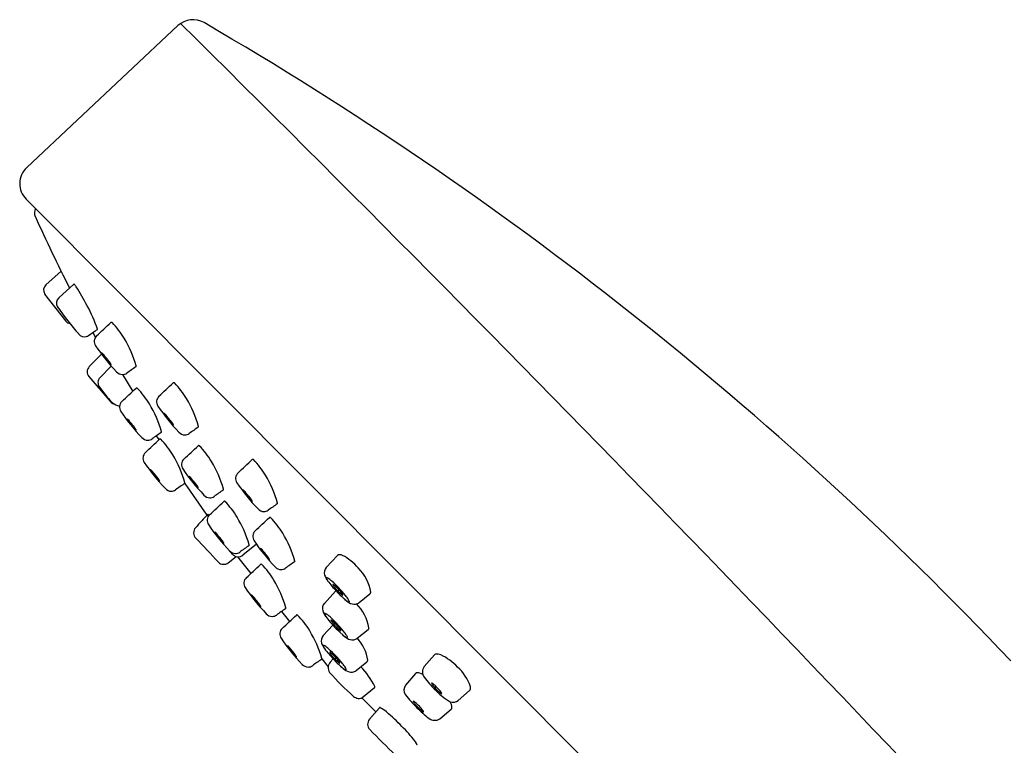
# Model space of a CAD drawing. Extents: x 104.63 to 109.73, y -8.02 to 0.07.
# Drawn here: x 104.63 to 107.27, y -1.88 to 0.07 of the extents above; entities that cross this region are included whole.
import ezdxf

# ---------------------------------------------------------------- set-up
doc = ezdxf.new("R2010")
doc.units = 0
doc.header["$LTSCALE"] = 0.64311
doc.layers.get('0').update_dxf_attribs({"color": 255, "linetype": 'CONTINUOUS'})

msp = doc.modelspace()

# ---------------------------------------------------------------- linework, layer by layer
for p, q in [((104.653, -0.3263), (105.0584, 0.0543)), ((104.6515, -0.4113), (106.9339, -2.7017)), ((104.745, -0.604), (104.7045, -0.6406)), ((104.7788, -0.6392), (104.739, -0.6755)), ((104.7009, -0.6656), (104.758, -0.7387)), ((104.8298, -0.7691), (104.8369, -0.7821)), ((104.8537, -0.8272), (104.8207, -0.8602)), ((104.8796, -0.8591), (104.8496, -0.8893)), ((104.8197, -0.8869), (104.8789, -0.9562)), ((104.9099, -0.8814), (104.937, -0.9268)), ((104.8482, -0.9157), (104.869, -0.9418)), ((105.0079, -1.056), (105.0008, -1.0458)), ((105.0766, -1.1736), (105.1363, -1.2589)), ((105.269, -1.3364), (105.2328, -1.3658)), ((105.1935, -1.3861), (105.2142, -1.3694)), ((105.2053, -1.3637), (105.1998, -1.3568)), ((105.2185, -1.3702), (105.2537, -1.4152)), ((105.4861, -1.367), (105.4564, -1.3994)), ((105.481, -1.4627), (105.4513, -1.4951)), ((105.5445, -1.4932), (105.5734, -1.4698)), ((105.3358, -1.5173), (105.3576, -1.544)), ((105.474, -1.5535), (105.4483, -1.5815)), ((105.5394, -1.5889), (105.5683, -1.5655)), ((105.7462, -1.6331), (105.7191, -1.6644)), ((105.4443, -1.6443), (105.4614, -1.6651)), ((105.4746, -1.6438), (105.467, -1.6524)), ((105.5364, -1.6753), (105.5653, -1.6519)), ((105.6959, -1.6829), (105.6692, -1.7143)), ((105.5559, -1.7453), (105.5856, -1.7204)), ((105.8101, -1.7553), (105.8403, -1.7292)), ((105.552, -1.7487), (105.5894, -1.786)), ((105.5988, -1.7751), (105.5721, -1.8061)), ((105.7606, -1.8049), (105.7916, -1.7786))]:
    msp.add_line(p, q)
for centre, radius, start, end in [((105.0988, 0.011), 0.0592, 60.0046, 133.0129), ((45.2562, -60.5082), 85.1213, 42.822944, 45.36117), ((100.277, -8.2963), 9.6644, 43.45603, 59.86867), ((104.6924, -0.3695), 0.0585, 132.4222, 225.6078), ((104.6988, -0.4476), 0.0251, 153.0574, 202.463), ((108.8911, 1.4448), 4.6248, 204.2836, 206.924), ((104.7177, -0.6552), 0.0197, 132.1126, 211.7911), ((104.779, -0.6406), 0.00143, 49.0159, 95.8588), ((104.7558, -0.6653), 0.0353, 32.4477, 46.8666), ((104.3507, -0.9332), 0.5209, 26.9407, 33.4155), ((104.7525, -0.6902), 0.0199, 132.4379, 210.7871), ((105.3674, -0.2616), 0.7693, 214.7685, 221.6363), ((104.5004, -0.8724), 0.3602, 18.2234, 29.1004), ((104.7727, -0.7257), 0.0197, 217.9968, 258.4405), ((101.586, 4.0274), 5.7904, 303.93651, 304.21938), ((-3532.528, 3880.3558), 5319.1772, 313.1430046, 313.1435682), ((104.8413, -0.7598), 0.0013, 326.6252, 4.1546), ((104.8808, -0.7458), 0.00443, 106.63, 121.0273), ((104.8802, -0.7436), 0.00214, 44.6697, 106.63), ((104.7244, -0.8976), 0.2212, 30.8808, 44.6697), ((104.8076, -0.7602), 0.0198, 219.5638, 284.4173), ((104.8076, -0.7601), 0.0199, 284.4173, 303.9365), ((104.8543, -0.7926), 0.0204, 133.143, 214.2984), ((104.6424, -0.9466), 0.3167, 16.1408, 30.8808), ((105.2321, -0.5431), 0.4732, 213.4854, 224.4034), ((104.8544, -0.824), 0.000169, 139.7975, 171.165), ((104.8545, -0.824), 0.000265, 171.165, 207.0358), ((104.8543, -0.824), 0.0000777, 89.3036, 139.7975), ((104.8543, -0.8242), 0.000313, 61.508, 89.3036), ((104.8613, -0.8214), 0.0076, 201.5861, 206.997), ((104.8538, -0.8254), 0.00162, 50.5344, 65.825), ((104.8693, -0.817), 0.0167, 207.9129, 213.2641), ((104.8209, -0.8624), 0.0511, 40.8776, 48.4088), ((105.0079, -0.7225), 0.1844, 214.2036, 219.1507), ((104.5356, -1.1093), 0.4284, 38.8412, 40.8776), ((105.1068, -0.6451), 0.31, 218.7108, 221.2434), ((104.7216, -0.9596), 0.1897, 36.131, 38.8412), ((104.8346, -0.8741), 0.0197, 135.051, 220.5656), ((104.9319, -0.7978), 0.0778, 221.5262, 225.4443), ((104.7724, -0.9225), 0.1268, 33.579, 36.131), ((104.8816, -0.8496), 0.00569, 220.7409, 240.4014), ((104.8677, -0.8592), 0.0124, 24.09, 33.579), ((104.8789, -0.8543), 0.000244, 240.4014, 286.6428), ((104.8783, -0.8545), 0.000746, 359.226, 24.09), ((104.879, -0.8545), 0.0000645, 286.6428, 359.226), ((106.2057, -2.7047), 2.2333, 124.3431, 125.1113), ((104.9447, -0.8591), 0.00202, 304.3431, 16.1408), ((104.8637, -0.9033), 0.0198, 135.212, 218.6122), ((104.91, -0.8601), 0.0213, 221.3689, 269.73), ((104.91, -0.8619), 0.0195, 269.73, 305.1113), ((-3532.4604, 3880.1796), 5319.1772, 313.1430046, 313.1435682), ((104.9485, -0.922), 0.00443, 106.63, 121.0273), ((104.9478, -0.9198), 0.00214, 44.6697, 106.63), ((104.7921, -1.0738), 0.2212, 30.8808, 44.6697), ((-3532.3608, 3880.1939), 5319.1772, 313.1430046, 313.1435682), ((105.048, -0.9077), 0.00443, 106.63, 121.0273), ((105.0474, -0.9055), 0.00214, 44.6697, 106.63), ((104.8916, -1.0595), 0.2212, 30.8808, 44.6697), ((104.9189, -0.9101), 0.0591, 212.4259, 253.0899), ((105.0215, -0.9545), 0.0204, 133.143, 214.2984), ((104.8097, -1.1085), 0.3167, 16.1408, 30.8808), ((104.8884, -0.9481), 0.0124, 220.5656, 268.5314), ((104.922, -0.9689), 0.0204, 133.143, 214.2984), ((104.7101, -1.1228), 0.3167, 16.1408, 30.8808), ((105.3993, -0.7049), 0.4732, 213.4854, 224.4034), ((105.2998, -0.7193), 0.4732, 213.4854, 224.4034), ((104.922, -1.0002), 0.0000777, 89.3036, 139.7975), ((104.9221, -1.0003), 0.000169, 139.7975, 171.165), ((104.9222, -1.0003), 0.000265, 171.165, 207.0358), ((104.929, -0.9976), 0.0076, 201.5861, 206.997), ((104.922, -1.0005), 0.000313, 61.508, 89.3036), ((104.9215, -1.0017), 0.00162, 50.5344, 65.825), ((104.9369, -0.9933), 0.0167, 207.9129, 213.2641), ((104.8886, -1.0386), 0.0511, 40.8776, 48.4088), ((105.0755, -0.8987), 0.1844, 214.2036, 219.1507), ((105.0216, -0.9859), 0.000169, 139.7975, 171.165), ((105.0217, -0.9859), 0.000265, 171.165, 207.0358), ((105.0215, -0.9859), 0.0000777, 89.3036, 139.7975), ((105.0215, -0.9861), 0.000313, 61.508, 89.3036), ((105.0285, -0.9833), 0.0076, 201.5861, 206.997), ((105.021, -0.9873), 0.00162, 50.5344, 65.825), ((105.0365, -0.9789), 0.0167, 207.9129, 213.2641), ((104.9882, -1.0242), 0.0511, 40.8776, 48.4088), ((105.1751, -0.8844), 0.1844, 214.2036, 219.1507), ((104.7028, -1.2712), 0.4284, 38.8412, 40.8776), ((105.274, -0.8069), 0.31, 218.7108, 221.2434), ((104.8888, -1.1215), 0.1897, 36.131, 38.8412), ((104.6033, -1.2855), 0.4284, 38.8412, 40.8776), ((105.1744, -0.8213), 0.31, 218.7108, 221.2434), ((104.7893, -1.1358), 0.1897, 36.131, 38.8412), ((104.9996, -0.9741), 0.0778, 221.5262, 225.4443), ((104.84, -1.0988), 0.1268, 33.579, 36.131), ((104.9493, -1.0258), 0.00569, 220.7409, 240.4014), ((104.9354, -1.0355), 0.0124, 24.09, 33.579), ((105.0991, -0.9597), 0.0778, 221.5262, 225.4443), ((104.9396, -1.0844), 0.1268, 33.579, 36.131), ((105.0488, -1.0115), 0.00569, 220.7409, 240.4014), ((105.0349, -1.0211), 0.0124, 24.09, 33.579), ((105.0461, -1.0162), 0.000244, 240.4014, 286.6428), ((105.0455, -1.0164), 0.000746, 359.226, 24.09), ((105.0462, -1.0164), 0.0000645, 286.6428, 359.226), ((106.3729, -2.8666), 2.2333, 124.3431, 125.1113), ((105.1119, -1.021), 0.00202, 304.3431, 16.1408), ((104.9466, -1.0306), 0.000244, 240.4014, 286.6428), ((104.946, -1.0307), 0.000746, 359.226, 24.09), ((104.9467, -1.0307), 0.0000645, 286.6428, 359.226), ((104.9777, -1.0363), 0.0213, 221.3689, 269.73), ((-3532.3974, 3880.0429), 5319.1772, 313.1430046, 313.1435682), ((104.9777, -1.0382), 0.0195, 269.73, 305.1113), ((106.2734, -2.881), 2.2333, 124.3431, 125.1113), ((105.0115, -1.0586), 0.00443, 106.63, 121.0273), ((105.0108, -1.0565), 0.00214, 44.6697, 106.63), ((104.855, -1.2105), 0.2212, 30.8808, 44.6697), ((105.0124, -1.0354), 0.00202, 304.3431, 16.1408), ((105.0772, -1.022), 0.0213, 221.3689, 269.73), ((105.0772, -1.0238), 0.0195, 269.73, 305.1113), ((-3532.294, 3880.0253), 5319.1772, 313.1430046, 313.1435682), ((105.1149, -1.0763), 0.00443, 106.63, 121.0273), ((105.1142, -1.0741), 0.00214, 44.6697, 106.63), ((104.9584, -1.2281), 0.2212, 30.8808, 44.6697), ((104.985, -1.1055), 0.0204, 133.143, 214.2984), ((104.7731, -1.2595), 0.3167, 16.1408, 30.8808), ((105.0884, -1.1231), 0.0204, 133.143, 214.2984), ((105.26, -1.1133), 0.00443, 106.63, 121.0273), ((105.2594, -1.1111), 0.00214, 44.6697, 106.63), ((105.3628, -0.8559), 0.4732, 213.4854, 224.4034), ((105.4662, -0.8735), 0.4732, 213.4854, 224.4034), ((104.8765, -1.2771), 0.3167, 16.1408, 30.8808), ((-3532.1488, 3879.9883), 5319.1772, 313.1430046, 313.1435682), ((105.1036, -1.2651), 0.2212, 30.8808, 44.6697), ((104.985, -1.1369), 0.000169, 139.7975, 171.165), ((104.985, -1.1369), 0.0000777, 89.3036, 139.7975), ((104.9851, -1.1369), 0.000265, 171.165, 207.0358), ((104.992, -1.1343), 0.0076, 201.5861, 206.997), ((104.985, -1.1371), 0.000313, 61.508, 89.3036), ((104.9845, -1.1383), 0.00162, 50.5344, 65.825), ((104.9999, -1.1299), 0.0167, 207.9129, 213.2641), ((104.9516, -1.1752), 0.0511, 40.8776, 48.4088), ((105.1385, -1.0354), 0.1844, 214.2036, 219.1507), ((104.6663, -1.4222), 0.4284, 38.8412, 40.8776), ((105.2374, -0.9579), 0.31, 218.7108, 221.2434), ((104.8522, -1.2724), 0.1897, 36.131, 38.8412), ((104.903, -1.2354), 0.1268, 33.579, 36.131), ((105.0884, -1.1545), 0.000169, 139.7975, 171.165), ((105.0884, -1.1545), 0.0000777, 89.3036, 139.7975), ((105.0885, -1.1545), 0.000265, 171.165, 207.0358), ((105.0954, -1.1519), 0.0076, 201.5861, 206.997), ((105.0884, -1.1547), 0.000313, 61.508, 89.3036), ((105.0878, -1.1559), 0.00162, 50.5344, 65.825), ((105.1033, -1.1475), 0.0167, 207.9129, 213.2641), ((105.055, -1.1928), 0.0511, 40.8776, 48.4088), ((105.2419, -1.053), 0.1844, 214.2036, 219.1507), ((104.7697, -1.4398), 0.4284, 38.8412, 40.8776), ((105.2335, -1.1601), 0.0204, 133.143, 214.2984), ((105.0217, -1.3141), 0.3167, 16.1408, 30.8808), ((105.0626, -1.1107), 0.0778, 221.5262, 225.4443), ((105.0123, -1.1625), 0.00569, 220.7409, 240.4014), ((104.9983, -1.1721), 0.0124, 24.09, 33.579), ((105.0096, -1.1672), 0.000244, 240.4014, 286.6428), ((105.0089, -1.1673), 0.000746, 359.226, 24.09), ((105.0096, -1.1674), 0.0000645, 286.6428, 359.226), ((105.0407, -1.173), 0.0213, 221.3689, 269.73), ((106.3364, -3.0176), 2.2333, 124.3431, 125.1113), ((105.0753, -1.172), 0.00202, 304.3431, 16.1408), ((105.3408, -0.9755), 0.31, 218.7108, 221.2434), ((104.9556, -1.2901), 0.1897, 36.131, 38.8412), ((105.1659, -1.1283), 0.0778, 221.5262, 225.4443), ((105.0064, -1.253), 0.1268, 33.579, 36.131), ((105.1157, -1.1801), 0.00569, 220.7409, 240.4014), ((105.1017, -1.1897), 0.0124, 24.09, 33.579), ((105.113, -1.1848), 0.000244, 240.4014, 286.6428), ((105.1123, -1.185), 0.000746, 359.226, 24.09), ((105.113, -1.185), 0.0000645, 286.6428, 359.226), ((105.6113, -0.9105), 0.4732, 213.4854, 224.4034), ((105.0407, -1.1748), 0.0195, 269.73, 305.1113), ((105.1441, -1.1906), 0.0213, 221.3689, 269.73), ((105.1441, -1.1924), 0.0195, 269.73, 305.1113), ((106.4398, -3.0352), 2.2333, 124.3431, 125.1113), ((105.1787, -1.1896), 0.00202, 304.3431, 16.1408), ((105.2336, -1.1915), 0.000169, 139.7975, 171.165), ((105.2337, -1.1915), 0.000265, 171.165, 207.0358), ((105.2335, -1.1915), 0.0000777, 89.3036, 139.7975), ((105.2335, -1.1917), 0.000313, 61.508, 89.3036), ((105.2405, -1.1889), 0.0076, 201.5861, 206.997), ((105.233, -1.1929), 0.00162, 50.5344, 65.825), ((105.2485, -1.1845), 0.0167, 207.9129, 213.2641), ((105.2001, -1.2298), 0.0511, 40.8776, 48.4088), ((105.3871, -1.09), 0.1844, 214.2036, 219.1507), ((104.9148, -1.4768), 0.4284, 38.8412, 40.8776), ((105.486, -1.0125), 0.31, 218.7108, 221.2434), ((105.1008, -1.327), 0.1897, 36.131, 38.8412), ((-3532.2251, 3879.8759), 5319.1772, 313.1430046, 313.1435682), ((105.1837, -1.2257), 0.00443, 106.63, 121.0273), ((105.1831, -1.2235), 0.00214, 44.6697, 106.63), ((105.0273, -1.3775), 0.2212, 30.8808, 44.6697), ((105.3111, -1.1653), 0.0778, 221.5262, 225.4443), ((105.1516, -1.29), 0.1268, 33.579, 36.131), ((105.2608, -1.2171), 0.00569, 220.7409, 240.4014), ((105.2469, -1.2267), 0.0124, 24.09, 33.579), ((105.2581, -1.2218), 0.000244, 240.4014, 286.6428), ((105.2575, -1.222), 0.000746, 359.226, 24.09), ((105.2582, -1.222), 0.0000645, 286.6428, 359.226), ((106.5849, -3.0722), 2.2333, 124.3431, 125.1113), ((105.3239, -1.2266), 0.00202, 304.3431, 16.1408), ((2202.625, -1934.9752), 2852.8438, 137.326354, 137.3273387), ((105.1572, -1.2725), 0.0204, 133.143, 214.2984), ((105.139, -1.2563), 0.000177, 72.7103, 154.7974), ((105.1315, -1.2673), 0.0134, 38.4947, 56.1484), ((104.9453, -1.4265), 0.3167, 16.1408, 30.8808), ((-3532.1028, 3879.8327), 5319.1772, 313.1430046, 313.1435682), ((105.2892, -1.2276), 0.0213, 221.3689, 269.73), ((105.2892, -1.2294), 0.0195, 269.73, 305.1113), ((105.3061, -1.2689), 0.00443, 106.63, 121.0273), ((105.3054, -1.2667), 0.00214, 44.6697, 106.63), ((105.1497, -1.4207), 0.2212, 30.8808, 44.6697), ((105.1204, -1.3057), 0.02, 137.703, 226.6073), ((105.535, -1.023), 0.4732, 213.4854, 224.4034), ((101.9346, -4.3574), 4.3916, 42.606, 43.7558), ((105.1573, -1.3039), 0.000169, 139.7975, 171.165), ((105.1574, -1.3039), 0.000265, 171.165, 207.0358), ((105.1642, -1.3013), 0.0076, 201.5861, 206.997), ((105.1572, -1.3039), 0.0000777, 89.3036, 139.7975), ((105.1572, -1.3041), 0.000313, 61.508, 89.3036), ((105.1567, -1.3053), 0.00162, 50.5344, 65.825), ((105.1722, -1.2969), 0.0167, 207.9129, 213.2641), ((105.1238, -1.3423), 0.0511, 40.8776, 48.4088), ((105.3108, -1.2024), 0.1844, 214.2036, 219.1507), ((104.8385, -1.5892), 0.4284, 38.8412, 40.8776), ((105.4096, -1.125), 0.31, 218.7108, 221.2434), ((105.2796, -1.3157), 0.0204, 133.143, 214.2984), ((105.0677, -1.4697), 0.3167, 16.1408, 30.8808), ((105.0245, -1.4395), 0.1897, 36.131, 38.8412), ((105.2348, -1.2777), 0.0778, 221.5262, 225.4443), ((105.0753, -1.4024), 0.1268, 33.579, 36.131), ((105.1845, -1.3295), 0.00569, 220.7409, 240.4014), ((105.1706, -1.3391), 0.0124, 24.09, 33.579), ((105.1818, -1.3342), 0.000244, 240.4014, 286.6428), ((105.1812, -1.3344), 0.000746, 359.226, 24.09), ((105.1819, -1.3344), 0.0000645, 286.6428, 359.226), ((106.5086, -3.1846), 2.2333, 124.3431, 125.1113), ((105.2476, -1.339), 0.00202, 304.3431, 16.1408), ((105.6574, -1.0662), 0.4732, 213.4854, 224.4034), ((105.2129, -1.34), 0.0213, 221.3689, 269.73), ((105.2201, -1.3503), 0.02, 221.9993, 309.0969), ((105.2129, -1.3418), 0.0195, 269.73, 305.1113), ((105.2797, -1.3471), 0.000169, 139.7975, 171.165), ((105.2796, -1.3471), 0.0000777, 89.3036, 139.7975), ((105.2798, -1.3471), 0.000265, 171.165, 207.0358), ((105.2866, -1.3445), 0.0076, 201.5861, 206.997), ((105.2796, -1.3473), 0.000313, 61.508, 89.3036), ((105.2791, -1.3485), 0.00162, 50.5344, 65.825), ((105.2945, -1.3401), 0.0167, 207.9129, 213.2641), ((105.2462, -1.3854), 0.0511, 40.8776, 48.4088), ((105.4331, -1.2456), 0.1844, 214.2036, 219.1507), ((104.9609, -1.6324), 0.4284, 38.8412, 40.8776), ((105.532, -1.1681), 0.31, 218.7108, 221.2434), ((105.1469, -1.4827), 0.1897, 36.131, 38.8412), ((105.3572, -1.3209), 0.0778, 221.5262, 225.4443), ((105.1976, -1.4456), 0.1268, 33.579, 36.131), ((105.4933, -1.3777), 0.0129, 59.5713, 124.1382), ((105.4383, -1.4862), 0.1345, 39.7678, 62.7506), ((105.1811, -1.3708), 0.0197, 223.9735, 308.9213), ((-3532.1267, 3879.7071), 5319.1772, 313.1430046, 313.1435682), ((105.2822, -1.3944), 0.00443, 106.63, 121.0273), ((105.2815, -1.3923), 0.00214, 44.6697, 106.63), ((105.1258, -1.5463), 0.2212, 30.8808, 44.6697), ((105.3069, -1.3727), 0.00569, 220.7409, 240.4014), ((105.293, -1.3823), 0.0124, 24.09, 33.579), ((105.3042, -1.3774), 0.000244, 240.4014, 286.6428), ((105.3036, -1.3776), 0.000746, 359.226, 24.09), ((105.3043, -1.3776), 0.0000645, 286.6428, 359.226), ((105.3353, -1.3832), 0.0213, 221.3689, 269.73), ((106.631, -3.2278), 2.2333, 124.3431, 125.1113), ((105.37, -1.3822), 0.00202, 304.3431, 16.1408), ((105.4717, -1.4134), 0.0208, 137.4522, 196.4063), ((105.3353, -1.385), 0.0195, 269.73, 305.1113), ((105.5017, -1.4022), 0.0528, 198.943, 212.846), ((105.4572, -1.4266), 0.000761, 105.5569, 178.5642), ((105.4569, -1.4316), 0.00569, 51.8359, 89.0139), ((105.4583, -1.4857), 0.1195, 9.9706, 45.7558), ((105.2557, -1.4413), 0.0204, 133.143, 214.2984), ((105.0438, -1.5953), 0.3167, 16.1408, 30.8808), ((105.4667, -1.4252), 0.0103, 187.6634, 213.4674), ((105.6905, -1.2653), 0.2859, 215.3692, 222.6596), ((105.3875, -1.4744), 0.0829, 28.2512, 31.6119), ((105.413, -1.4996), 0.0866, 47.5259, 56.7858), ((105.2675, -1.6634), 0.3057, 43.3329, 48.1399), ((105.4744, -1.4447), 0.00072, 149.411, 205.4172), ((105.474, -1.4445), 0.000283, 105.8597, 140.2501), ((105.4852, -1.4406), 0.0122, 201.1187, 214.729), ((105.4742, -1.4453), 0.00108, 71.594, 101.0843), ((105.4709, -1.4527), 0.00915, 55.23, 66.6233), ((105.538, -1.4048), 0.076, 214.2478, 220.9581), ((105.4461, -1.4875), 0.0518, 45.9614, 54.7033), ((105.3769, -1.5624), 0.1538, 41.4842, 46.8384), ((105.6335, -1.1917), 0.4732, 213.4854, 224.4034), ((105.2558, -1.4727), 0.000169, 139.7975, 171.165), ((105.2557, -1.4726), 0.0000777, 89.3036, 139.7975), ((105.2559, -1.4727), 0.000265, 171.165, 207.0358), ((105.2627, -1.47), 0.0076, 201.5861, 206.997), ((105.2557, -1.4729), 0.000313, 61.508, 89.3036), ((105.2552, -1.4741), 0.00162, 50.5344, 65.825), ((105.2706, -1.4657), 0.0167, 207.9129, 213.2641), ((105.2223, -1.511), 0.0511, 40.8776, 48.4088), ((105.4092, -1.3712), 0.1844, 214.2036, 219.1507), ((104.937, -1.758), 0.4284, 38.8412, 40.8776), ((105.7639, -1.1976), 0.3858, 222.6596, 227.3654), ((105.6002, -1.3524), 0.1574, 220.4959, 226.7575), ((105.4882, -1.4734), 0.0129, 115.0749, 124.1382), ((105.2518, -1.6806), 0.3289, 38.9654, 43.6516), ((105.4321, -1.5154), 0.0814, 33.5344, 42.4097), ((105.5363, -1.4208), 0.0638, 226.4799, 232.8591), ((105.5045, -1.463), 0.0109, 232.4155, 246.4735), ((105.4923, -1.4755), 0.0092, 23.7331, 33.637), ((105.5005, -1.4723), 0.000805, 246.1184, 292.6103), ((105.4984, -1.4728), 0.00253, 1.3212, 22.8628), ((105.5006, -1.4727), 0.00034, 307.3217, 356.594), ((105.4144, -1.55), 0.1204, 32.4545, 39.266), ((105.57, -1.4648), 0.00599, 304.5489, 358), ((105.5081, -1.2937), 0.31, 218.7108, 221.2434), ((105.123, -1.6082), 0.1897, 36.131, 38.8412), ((105.3333, -1.4465), 0.0778, 221.5262, 225.4443), ((105.1737, -1.5712), 0.1268, 33.579, 36.131), ((105.283, -1.4982), 0.00569, 220.7409, 240.4014), ((105.2691, -1.5079), 0.0124, 24.09, 33.579), ((105.2803, -1.503), 0.000244, 240.4014, 286.6428), ((105.2797, -1.5031), 0.000746, 359.226, 24.09), ((105.2804, -1.5032), 0.0000645, 286.6428, 359.226), ((105.4666, -1.5091), 0.0208, 137.4522, 196.4063), ((105.5898, -1.3868), 0.1286, 227.3654, 235.5949), ((105.7118, -1.2111), 0.342, 232.7449, 234.5185), ((105.5192, -1.4819), 0.00971, 232.5523, 258.8138), ((105.4984, -1.4965), 0.0208, 19.6634, 32.3783), ((105.532, -1.4712), 0.0263, 235.5949, 276.6736), ((105.5173, -1.4906), 0.000837, 266.5419, 339.7488), ((105.516, -1.4904), 0.00217, 347.4769, 23.9413), ((105.533, -1.4799), 0.0175, 276.6736, 311.1007), ((105.4532, -1.5814), 0.1195, 9.9706, 45.0583), ((105.3114, -1.5088), 0.0213, 221.3689, 269.73), ((105.3114, -1.5106), 0.0195, 269.73, 305.1113), ((106.6071, -3.3534), 2.2333, 124.3431, 125.1113), ((-3532.0303, 3879.5713), 5319.1772, 313.1430046, 313.1435682), ((105.3461, -1.5078), 0.00202, 304.3431, 16.1408), ((105.3786, -1.5303), 0.00443, 106.63, 121.0273), ((105.3779, -1.5281), 0.00214, 44.6697, 106.63), ((105.2221, -1.6821), 0.2212, 30.8808, 44.6697), ((105.4966, -1.4979), 0.0528, 198.943, 212.846), ((105.4521, -1.5223), 0.000761, 105.5569, 178.5642), ((105.4615, -1.5209), 0.0103, 187.6634, 213.4674), ((105.4518, -1.5273), 0.00569, 51.8359, 89.0139), ((105.6854, -1.361), 0.2859, 215.3692, 222.6596), ((105.3824, -1.5701), 0.0829, 28.2512, 31.6119), ((105.4079, -1.5953), 0.0866, 47.5259, 56.7858), ((105.2623, -1.7591), 0.3057, 43.3329, 48.1399), ((105.4693, -1.5404), 0.00072, 149.411, 205.4172), ((105.4689, -1.5402), 0.000283, 105.8597, 140.2501), ((105.4801, -1.5363), 0.0122, 201.1187, 214.729), ((105.469, -1.541), 0.00108, 71.594, 101.0843), ((105.4657, -1.5484), 0.00915, 55.23, 66.6233), ((105.5328, -1.5005), 0.076, 214.2478, 220.9581), ((105.441, -1.5832), 0.0518, 45.9614, 54.7033), ((105.7588, -1.2934), 0.3858, 222.6596, 227.3654), ((105.5951, -1.4481), 0.1574, 220.4959, 226.7575), ((105.3718, -1.6581), 0.1538, 41.4842, 46.8384), ((105.2467, -1.7763), 0.3289, 38.9654, 43.6516), ((105.427, -1.6111), 0.0814, 33.5344, 42.4097), ((105.3521, -1.5772), 0.0204, 133.143, 214.2984), ((105.1402, -1.7311), 0.3167, 16.1408, 30.8808), ((105.4636, -1.5956), 0.0208, 137.4522, 196.4063), ((105.5312, -1.5165), 0.0638, 226.4799, 232.8591), ((105.4993, -1.5587), 0.0109, 232.4155, 246.4735), ((105.4872, -1.5712), 0.0092, 23.7331, 33.637), ((105.4953, -1.568), 0.000805, 246.1184, 292.6103), ((105.4932, -1.5685), 0.00253, 1.3212, 22.8628), ((105.4954, -1.5684), 0.00034, 307.3217, 356.594), ((105.5847, -1.4825), 0.1286, 227.3654, 235.5949), ((105.7066, -1.3068), 0.342, 232.7449, 234.5185), ((105.4092, -1.6457), 0.1204, 32.4545, 39.266), ((105.4933, -1.5922), 0.0208, 19.6634, 32.3783), ((105.5649, -1.5605), 0.00599, 304.5489, 358), ((105.7299, -1.3276), 0.4732, 213.4854, 224.4034), ((105.3521, -1.6085), 0.000169, 139.7975, 171.165), ((105.3521, -1.6085), 0.0000777, 89.3036, 139.7975), ((105.3522, -1.6086), 0.000265, 171.165, 207.0358), ((105.3591, -1.6059), 0.0076, 201.5861, 206.997), ((105.3521, -1.6087), 0.000313, 61.508, 89.3036), ((105.3516, -1.6099), 0.00162, 50.5344, 65.825), ((105.367, -1.6015), 0.0167, 207.9129, 213.2641), ((105.3187, -1.6469), 0.0511, 40.8776, 48.4088), ((105.5056, -1.507), 0.1844, 214.2036, 219.1507), ((105.4936, -1.5843), 0.0528, 198.943, 212.846), ((105.4491, -1.6087), 0.000761, 105.5569, 178.5642), ((105.4585, -1.6074), 0.0103, 187.6634, 213.4674), ((105.4488, -1.6137), 0.00569, 51.8359, 89.0139), ((105.4049, -1.6817), 0.0866, 47.5259, 56.7858), ((105.5141, -1.5776), 0.00971, 232.5523, 258.8138), ((105.5268, -1.5669), 0.0263, 235.5949, 276.6736), ((105.5122, -1.5863), 0.000837, 266.5419, 339.7488), ((105.5109, -1.5861), 0.00217, 347.4769, 23.9413), ((105.5279, -1.5756), 0.0175, 276.6736, 311.1007), ((105.4502, -1.6679), 0.1195, 9.9706, 41.5113), ((105.0334, -1.8938), 0.4284, 38.8412, 40.8776), ((105.6045, -1.4296), 0.31, 218.7108, 221.2434), ((105.2193, -1.7441), 0.1897, 36.131, 38.8412), ((105.4297, -1.5823), 0.0778, 221.5262, 225.4443), ((105.2701, -1.707), 0.1268, 33.579, 36.131), ((105.3654, -1.6437), 0.0124, 24.09, 33.579), ((105.6824, -1.4474), 0.2859, 215.3692, 222.6596), ((105.3794, -1.6565), 0.0829, 28.2512, 31.6119), ((105.2593, -1.8455), 0.3057, 43.3329, 48.1399), ((105.4663, -1.6268), 0.00072, 149.411, 205.4172), ((105.4659, -1.6266), 0.000283, 105.8597, 140.2501), ((105.4771, -1.6227), 0.0122, 201.1187, 214.729), ((105.466, -1.6274), 0.00108, 71.594, 101.0843), ((105.4627, -1.6348), 0.00915, 55.23, 66.6233), ((105.5298, -1.5869), 0.076, 214.2478, 220.9581), ((105.438, -1.6696), 0.0518, 45.9614, 54.7033), ((105.5921, -1.5345), 0.1574, 220.4959, 226.7575), ((105.3688, -1.7445), 0.1538, 41.4842, 46.8384), ((105.2437, -1.8628), 0.3289, 38.9654, 43.6516), ((105.7496, -1.6358), 0.00437, 99.673, 140.8045), ((105.753, -1.6559), 0.0247, 65.2661, 99.673), ((105.7019, -1.7667), 0.1468, 43.4015, 65.2661), ((105.3794, -1.6341), 0.00569, 220.7409, 240.4014), ((105.3767, -1.6388), 0.000244, 240.4014, 286.6428), ((105.3761, -1.639), 0.000746, 359.226, 24.09), ((105.3767, -1.639), 0.0000645, 286.6428, 359.226), ((105.4078, -1.6446), 0.0213, 221.3689, 269.73), ((105.4078, -1.6464), 0.0195, 269.73, 305.1113), ((106.7035, -3.4893), 2.2333, 124.3431, 125.1113), ((105.4424, -1.6436), 0.00202, 304.3431, 16.1408), ((105.4842, -1.6676), 0.023, 138.7429, 214.5101), ((105.7558, -1.3798), 0.3858, 222.6596, 227.3654), ((105.424, -1.6975), 0.0814, 33.5344, 42.4097), ((105.5282, -1.6029), 0.0638, 226.4799, 232.8591), ((105.4963, -1.6451), 0.0109, 232.4155, 246.4735), ((105.4842, -1.6576), 0.0092, 23.7331, 33.637), ((105.4923, -1.6544), 0.000805, 246.1184, 292.6103), ((105.4902, -1.6549), 0.00253, 1.3212, 22.8628), ((105.4924, -1.6548), 0.00034, 307.3217, 356.594), ((105.5817, -1.5689), 0.1286, 227.3654, 235.5949), ((105.4062, -1.7321), 0.1204, 32.4545, 39.266), ((105.5619, -1.647), 0.00599, 304.5489, 358), ((106.2187, -0.9942), 1.0192, 222.3334, 227.4258), ((105.7036, -1.3933), 0.342, 232.7449, 234.5185), ((105.5111, -1.664), 0.00971, 232.5523, 258.8138), ((105.4903, -1.6786), 0.0208, 19.6634, 32.3783), ((105.5238, -1.6533), 0.0263, 235.5949, 276.6736), ((105.5092, -1.6727), 0.000837, 266.5419, 339.7488), ((105.5079, -1.6725), 0.00217, 347.4769, 23.9413), ((105.5249, -1.6621), 0.0175, 276.6736, 311.1007), ((105.4149, -1.7997), 0.1897, 25.391, 45.1331), ((105.6993, -1.6852), 0.00409, 89.5147, 145.809), ((105.6991, -1.7126), 0.0314, 59.1165, 89.5147), ((105.7374, -1.6787), 0.0233, 141.8181, 218.8042), ((105.7238, -1.7593), 0.1261, 18.7156, 47.8007), ((105.6857, -1.7276), 0.0212, 140.8867, 216.4404), ((105.9622, -1.5139), 0.302, 216.4502, 224.789), ((105.7395, -1.7092), 0.00072, 149.411, 205.4172), ((105.7502, -1.7051), 0.0122, 201.1187, 214.729), ((105.7391, -1.709), 0.000283, 105.8597, 140.2501), ((105.7392, -1.7098), 0.00108, 71.594, 101.0843), ((105.7359, -1.7172), 0.00915, 55.23, 66.6233), ((105.803, -1.6693), 0.076, 214.2478, 220.9581), ((105.7112, -1.752), 0.0518, 45.9614, 54.7033), ((105.642, -1.8269), 0.1538, 41.4842, 46.8384), ((105.5841, -1.7188), 0.00217, 313.2847, 10.7437), ((105.9803, -1.494), 0.3972, 218.3116, 225.034), ((105.8653, -1.617), 0.1574, 220.4959, 226.7575), ((105.8704, -1.6134), 0.1668, 222.7348, 240.7246), ((105.6972, -1.7799), 0.0814, 33.5344, 42.4097), ((105.8014, -1.6853), 0.0638, 226.4799, 232.8591), ((105.7695, -1.7275), 0.0109, 232.4155, 246.4735), ((105.7573, -1.7401), 0.0092, 23.7331, 33.637), ((105.7655, -1.7368), 0.000805, 246.1184, 292.6103), ((105.7634, -1.7373), 0.00253, 1.3212, 22.8628), ((105.7656, -1.7373), 0.00034, 307.3217, 356.594), ((105.8329, -1.7216), 0.0107, 314.233, 14.7376), ((105.5494, -1.7156), 0.0354, 235.2491, 257.3389), ((105.5448, -1.7361), 0.0144, 257.3389, 320.3597), ((105.6908, -1.7581), 0.00072, 149.411, 205.4172), ((105.6903, -1.7579), 0.000283, 105.8597, 140.2501), ((105.7015, -1.754), 0.0122, 201.1187, 214.729), ((105.6905, -1.7587), 0.00108, 71.594, 101.0843), ((105.6872, -1.766), 0.00915, 55.23, 66.6233), ((105.7543, -1.7182), 0.076, 214.2478, 220.9581), ((105.6625, -1.8008), 0.0518, 45.9614, 54.7033), ((105.8165, -1.6658), 0.1574, 220.4959, 226.7575), ((105.5933, -1.8758), 0.1538, 41.4842, 46.8384), ((105.7964, -1.739), 0.0213, 249.212, 310.1387), ((105.7624, -1.7753), 0.0311, 0.3843, 31.6522), ((105.5997, -1.776), 0.00119, 79.725, 132.2896), ((105.5829, -1.8179), 0.0463, 51.047, 68.5333), ((105.2916, -2.1791), 0.5104, 44.676, 51.1063), ((105.9646, -1.5097), 0.375, 225.034, 231.5365), ((105.6484, -1.8288), 0.0814, 33.5344, 42.4097), ((105.7527, -1.7342), 0.0638, 226.4799, 232.8591), ((105.7208, -1.7764), 0.0109, 232.4155, 246.4735), ((105.7086, -1.7889), 0.0092, 23.7331, 33.637), ((105.7168, -1.7856), 0.000805, 246.1184, 292.6103), ((105.7147, -1.7862), 0.00253, 1.3212, 22.8628), ((105.7169, -1.7861), 0.00034, 307.3217, 356.594), ((105.7881, -1.7745), 0.00535, 309.6755, 354.1709), ((105.5874, -1.8193), 0.0202, 139.2388, 223.9325), ((105.2917, -2.1881), 0.5166, 39.5053, 45.3878), ((105.7471, -1.7836), 0.0252, 231.5365, 302.4591), ((107.4689, 0.0091), 2.6438, 224.1778, 226.286), ((105.656, -1.8911), 0.0467, 19.6769, 42.7544), ((105.6992, -1.8752), 0.000833, 309.1544, 343.5558)]:
    msp.add_arc(centre, radius, start, end)

doc.saveas('drawing.dxf')
